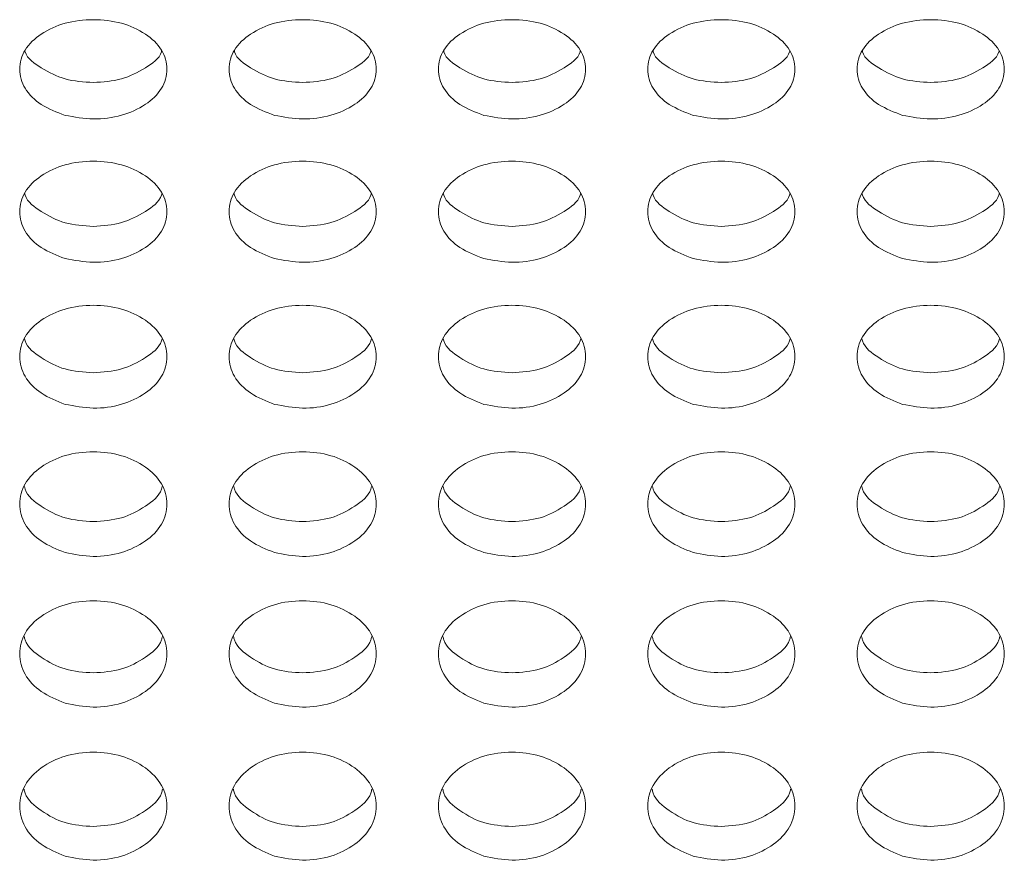
# Model space of a CAD drawing. Units: millimetres. Extents: x 11 to 1180, y 5 to 832.
# Drawn here: x 286 to 292, y 686 to 691 of the extents above; entities that cross this region are included whole.
import ezdxf

# ---------------------------------------------------------------- set-up
doc = ezdxf.new("R2010")
doc.units = ezdxf.units.MM

msp = doc.modelspace()

# ---------------------------------------------------------------- linework, layer by layer
at = {"color": 7, "linetype": 'Continuous', "lineweight": 15}
for points, knots in [([(286.3293, 690.908), (286.3866, 690.8976), (286.5014, 690.8768), (286.6727, 690.8993), (286.8182, 690.9645), (286.9259, 691.0615), (286.9639, 691.19), (286.9261, 691.3186), (286.8181, 691.4147), (286.6724, 691.4802), (286.5019, 691.499), (286.3313, 691.4802), (286.1856, 691.4147), (286.0777, 691.3186), (286.0399, 691.1899), (286.078, 691.0617), (286.1853, 690.9627), (286.2791, 690.9271), (286.3293, 690.908)], [0, 0, 0, 0, 0.073178, 0.146526, 0.213869, 0.272363, 0.323406, 0.374114, 0.432647, 0.49981, 0.573217, 0.646448, 0.713771, 0.772146, 0.822989, 0.873888, 0.932561, 1, 1, 1, 1]), ([(287.6093, 690.908), (287.6666, 690.8976), (287.7814, 690.8768), (287.9527, 690.8993), (288.0982, 690.9645), (288.2059, 691.0615), (288.2439, 691.1899), (288.2061, 691.3186), (288.0981, 691.4147), (287.9524, 691.4802), (287.7819, 691.499), (287.6113, 691.4802), (287.4656, 691.4147), (287.3577, 691.3186), (287.3198, 691.1899), (287.358, 691.0617), (287.4652, 690.9627), (287.5591, 690.9271), (287.6093, 690.908)], [0, 0, 0, 0, 0.0731782, 0.1465261, 0.2138686, 0.2723622, 0.3234064, 0.374114, 0.432649, 0.4998122, 0.5732191, 0.64645, 0.7137724, 0.7721478, 0.8229903, 0.8738899, 0.9325607, 1, 1, 1, 1]), ([(288.8893, 690.908), (288.9466, 690.8976), (289.0614, 690.8768), (289.2327, 690.8993), (289.3782, 690.9645), (289.4859, 691.0615), (289.5239, 691.19), (289.4861, 691.3186), (289.3781, 691.4147), (289.2324, 691.4802), (289.0619, 691.499), (288.8913, 691.4802), (288.7456, 691.4147), (288.6377, 691.3185), (288.5998, 691.1899), (288.638, 691.0617), (288.7453, 690.9627), (288.8391, 690.9271), (288.8893, 690.908)], [0, 0, 0, 0, 0.073178, 0.146526, 0.213869, 0.272362, 0.323406, 0.374113, 0.432646, 0.499809, 0.573216, 0.646447, 0.713772, 0.772145, 0.822989, 0.873888, 0.932561, 1, 1, 1, 1]), ([(290.1693, 690.908), (290.2266, 690.8976), (290.3414, 690.8768), (290.5127, 690.8993), (290.6582, 690.9645), (290.7659, 691.0615), (290.8039, 691.1899), (290.7661, 691.3186), (290.6581, 691.4147), (290.5124, 691.4802), (290.3419, 691.499), (290.1713, 691.4802), (290.0256, 691.4147), (289.9177, 691.3186), (289.8799, 691.1899), (289.918, 691.0617), (290.0253, 690.9627), (290.1191, 690.9271), (290.1693, 690.908)], [0, 0, 0, 0, 0.073178, 0.146526, 0.213868, 0.272362, 0.323406, 0.374114, 0.432648, 0.499812, 0.573218, 0.646449, 0.713772, 0.772147, 0.822989, 0.873888, 0.932561, 1, 1, 1, 1]), ([(291.4493, 690.908), (291.5066, 690.8976), (291.6214, 690.8768), (291.7927, 690.8993), (291.9382, 690.9645), (292.0459, 691.0615), (292.0839, 691.1899), (292.0461, 691.3186), (291.9381, 691.4147), (291.7924, 691.4802), (291.6219, 691.499), (291.4513, 691.4802), (291.3056, 691.4147), (291.1977, 691.3186), (291.1598, 691.1899), (291.198, 691.0617), (291.3052, 690.9627), (291.3991, 690.9271), (291.4493, 690.908)], [0, 0, 0, 0, 0.073181, 0.146526, 0.213869, 0.272362, 0.323406, 0.374114, 0.432649, 0.499812, 0.573219, 0.64645, 0.713772, 0.772148, 0.82299, 0.87389, 0.932561, 1, 1, 1, 1]), ([(286.0835, 691.3019), (286.084, 691.3003), (286.0967, 691.2537), (286.1914, 691.1904), (286.3296, 691.1188), (286.443, 691.1122), (286.5019, 691.1087)], [0, 0, 0, 0, 0.010287, 0.301986, 0.636863, 1, 1, 1, 1]), ([(286.5019, 691.1087), (286.561, 691.1123), (286.6743, 691.1193), (286.8127, 691.1904), (286.9071, 691.2538), (286.9198, 691.3004), (286.9203, 691.3021)], [0, 0, 0, 0, 0.363929, 0.698256, 0.989042, 1, 1, 1, 1]), ([(287.3635, 691.3019), (287.364, 691.3003), (287.3767, 691.2537), (287.4713, 691.1904), (287.6097, 691.1188), (287.723, 691.1122), (287.7819, 691.1087)], [0, 0, 0, 0, 0.01029, 0.301982, 0.636861, 1, 1, 1, 1]), ([(287.7819, 691.1087), (287.841, 691.1123), (287.9543, 691.1193), (288.0927, 691.1904), (288.1871, 691.2538), (288.1998, 691.3004), (288.2003, 691.3021)], [0, 0, 0, 0, 0.363929, 0.698256, 0.989042, 1, 1, 1, 1]), ([(288.6435, 691.3019), (288.644, 691.3003), (288.6567, 691.2537), (288.7514, 691.1904), (288.8897, 691.1188), (289.003, 691.1122), (289.0619, 691.1087)], [0, 0, 0, 0, 0.010287, 0.301986, 0.636863, 1, 1, 1, 1]), ([(289.0619, 691.1087), (289.121, 691.1123), (289.2343, 691.1193), (289.3727, 691.1904), (289.4671, 691.2538), (289.4798, 691.3004), (289.4803, 691.3021)], [0, 0, 0, 0, 0.3639293, 0.6982562, 0.9890418, 1, 1, 1, 1]), ([(289.9235, 691.3019), (289.924, 691.3003), (289.9367, 691.2537), (290.0314, 691.1904), (290.1696, 691.1188), (290.283, 691.1122), (290.3419, 691.1087)], [0, 0, 0, 0, 0.010287, 0.301986, 0.636863, 1, 1, 1, 1]), ([(290.3419, 691.1087), (290.401, 691.1123), (290.5143, 691.1193), (290.6527, 691.1904), (290.7471, 691.2538), (290.7598, 691.3004), (290.7603, 691.3021)], [0, 0, 0, 0, 0.363929, 0.698256, 0.989042, 1, 1, 1, 1]), ([(291.2035, 691.3019), (291.204, 691.3003), (291.2167, 691.2537), (291.3114, 691.1904), (291.4496, 691.1188), (291.563, 691.1122), (291.6219, 691.1087)], [0, 0, 0, 0, 0.010287, 0.301976, 0.636852, 1, 1, 1, 1]), ([(291.6219, 691.1087), (291.681, 691.1123), (291.7943, 691.1193), (291.9327, 691.1904), (292.0271, 691.2538), (292.0398, 691.3004), (292.0403, 691.3021)], [0, 0, 0, 0, 0.363921, 0.698253, 0.989042, 1, 1, 1, 1]), ([(286.3293, 690.0324), (286.3866, 690.0218), (286.5013, 690.0006), (286.673, 690.0236), (286.8186, 690.09), (286.9262, 690.189), (286.9638, 690.3193), (286.9264, 690.4498), (286.8185, 690.5479), (286.6726, 690.6148), (286.5019, 690.634), (286.331, 690.6147), (286.1852, 690.5479), (286.0774, 690.4497), (286.0399, 690.3193), (286.0777, 690.1893), (286.1848, 690.0883), (286.2791, 690.0518), (286.3293, 690.0324)], [0, 0, 0, 0, 0.072734, 0.145638, 0.21276, 0.271398, 0.322962, 0.374182, 0.432864, 0.499812, 0.572773, 0.64556, 0.712666, 0.771192, 0.822551, 0.873961, 0.932777, 1, 1, 1, 1]), ([(287.6093, 690.0324), (287.6666, 690.0218), (287.7813, 690.0006), (287.953, 690.0236), (288.0986, 690.09), (288.2062, 690.189), (288.2438, 690.3193), (288.2064, 690.4498), (288.0985, 690.5479), (287.9526, 690.6148), (287.7819, 690.634), (287.611, 690.6147), (287.4652, 690.5479), (287.3574, 690.4497), (287.3199, 690.3193), (287.3577, 690.1893), (287.4648, 690.0883), (287.5591, 690.0518), (287.6093, 690.0324)], [0, 0, 0, 0, 0.072734, 0.145638, 0.21276, 0.271397, 0.322962, 0.374182, 0.432866, 0.499813, 0.572775, 0.645562, 0.712667, 0.771193, 0.822552, 0.873963, 0.932777, 1, 1, 1, 1]), ([(288.8893, 690.0324), (288.9466, 690.0218), (289.0614, 690.0006), (289.233, 690.0236), (289.3786, 690.09), (289.4862, 690.189), (289.5238, 690.3193), (289.4864, 690.4498), (289.3785, 690.5479), (289.2326, 690.6148), (289.0619, 690.634), (288.891, 690.6147), (288.7452, 690.548), (288.6374, 690.4497), (288.5999, 690.3193), (288.6377, 690.1893), (288.7448, 690.0883), (288.8391, 690.0518), (288.8893, 690.0324)], [0, 0, 0, 0, 0.072734, 0.145637, 0.21276, 0.271397, 0.322961, 0.374181, 0.432864, 0.499811, 0.572772, 0.645559, 0.712667, 0.771191, 0.82255, 0.873961, 0.932777, 1, 1, 1, 1]), ([(290.1693, 690.0324), (290.2266, 690.0218), (290.3413, 690.0006), (290.513, 690.0236), (290.6586, 690.09), (290.7662, 690.189), (290.8038, 690.3193), (290.7664, 690.4498), (290.6585, 690.5479), (290.5126, 690.6148), (290.3419, 690.634), (290.171, 690.6147), (290.0252, 690.5479), (289.9174, 690.4497), (289.8799, 690.3193), (289.9177, 690.1893), (290.0248, 690.0883), (290.1191, 690.0518), (290.1693, 690.0324)], [0, 0, 0, 0, 0.072734, 0.145637, 0.21276, 0.271397, 0.322961, 0.374182, 0.432866, 0.499813, 0.572774, 0.645561, 0.712666, 0.771192, 0.822551, 0.873962, 0.932777, 1, 1, 1, 1]), ([(291.4493, 690.0324), (291.5066, 690.0218), (291.6213, 690.0006), (291.793, 690.0236), (291.9386, 690.09), (292.0462, 690.189), (292.0838, 690.3193), (292.0464, 690.4498), (291.9385, 690.5479), (291.7926, 690.6148), (291.6219, 690.634), (291.451, 690.6147), (291.3052, 690.5479), (291.1974, 690.4497), (291.1599, 690.3193), (291.1977, 690.1893), (291.3048, 690.0883), (291.3991, 690.0518), (291.4493, 690.0324)], [0, 0, 0, 0, 0.072736, 0.145638, 0.21276, 0.271397, 0.322962, 0.374182, 0.432866, 0.499813, 0.572775, 0.645562, 0.712667, 0.771193, 0.822552, 0.873963, 0.932777, 1, 1, 1, 1]), ([(286.0825, 690.4296), (286.0832, 690.4267), (286.0959, 690.3782), (286.1907, 690.3124), (286.3295, 690.2396), (286.443, 690.2328), (286.5019, 690.2292)], [0, 0, 0, 0, 0.01829, 0.3091, 0.641063, 1, 1, 1, 1]), ([(286.5019, 690.2292), (286.5609, 690.233), (286.6744, 690.2401), (286.8133, 690.3124), (286.9079, 690.3783), (286.9205, 690.4268), (286.9213, 690.4298)], [0, 0, 0, 0, 0.359726, 0.691133, 0.981024, 1, 1, 1, 1]), ([(287.3625, 690.4296), (287.3633, 690.4267), (287.3759, 690.3782), (287.4707, 690.3124), (287.6095, 690.2396), (287.723, 690.2328), (287.7819, 690.2292)], [0, 0, 0, 0, 0.0182904, 0.3090945, 0.6410596, 1, 1, 1, 1]), ([(287.7819, 690.2292), (287.8409, 690.233), (287.9544, 690.2401), (288.0933, 690.3124), (288.1879, 690.3783), (288.2005, 690.4268), (288.2013, 690.4298)], [0, 0, 0, 0, 0.359726, 0.691133, 0.981024, 1, 1, 1, 1]), ([(288.6425, 690.4296), (288.6432, 690.4267), (288.6559, 690.3782), (288.7507, 690.3124), (288.8895, 690.2396), (289.003, 690.2328), (289.0619, 690.2292)], [0, 0, 0, 0, 0.01829, 0.3091, 0.641063, 1, 1, 1, 1]), ([(289.0619, 690.2292), (289.1209, 690.233), (289.2344, 690.2401), (289.3733, 690.3124), (289.4679, 690.3783), (289.4805, 690.4268), (289.4813, 690.4298)], [0, 0, 0, 0, 0.359728, 0.691135, 0.981027, 1, 1, 1, 1]), ([(289.9225, 690.4296), (289.9233, 690.4267), (289.9359, 690.3782), (290.0307, 690.3124), (290.1695, 690.2396), (290.283, 690.2328), (290.3419, 690.2292)], [0, 0, 0, 0, 0.018287, 0.309098, 0.641062, 1, 1, 1, 1]), ([(290.3419, 690.2292), (290.4009, 690.233), (290.5144, 690.2401), (290.6533, 690.3124), (290.7479, 690.3783), (290.7605, 690.4268), (290.7613, 690.4298)], [0, 0, 0, 0, 0.359726, 0.691133, 0.981024, 1, 1, 1, 1]), ([(291.2025, 690.4296), (291.2033, 690.4267), (291.2159, 690.3782), (291.3107, 690.3124), (291.4495, 690.2396), (291.563, 690.2328), (291.6219, 690.2292)], [0, 0, 0, 0, 0.0182902, 0.3090907, 0.6410518, 1, 1, 1, 1]), ([(291.6219, 690.2292), (291.6809, 690.233), (291.7944, 690.2401), (291.9333, 690.3124), (292.0279, 690.3783), (292.0405, 690.4268), (292.0413, 690.4298)], [0, 0, 0, 0, 0.359719, 0.691129, 0.981023, 1, 1, 1, 1]), ([(286.3293, 689.1415), (286.3866, 689.1308), (286.5013, 689.1092), (286.6732, 689.1326), (286.819, 689.2004), (286.9265, 689.3014), (286.9637, 689.4334), (286.9266, 689.5656), (286.8189, 689.6658), (286.6729, 689.7339), (286.5019, 689.7535), (286.3308, 689.7339), (286.1849, 689.6658), (286.0771, 689.5656), (286.04, 689.4333), (286.0775, 689.3017), (286.1844, 689.1985), (286.279, 689.1613), (286.3293, 689.1415)], [0, 0, 0, 0, 0.072301, 0.144773, 0.211681, 0.270466, 0.322524, 0.374246, 0.433077, 0.499813, 0.572341, 0.644695, 0.711589, 0.770262, 0.822121, 0.874027, 0.932989, 1, 1, 1, 1]), ([(287.6093, 689.1415), (287.6666, 689.1308), (287.7813, 689.1092), (287.9532, 689.1326), (288.099, 689.2004), (288.2065, 689.3014), (288.2437, 689.4334), (288.2066, 689.5656), (288.0989, 689.6658), (287.9529, 689.7339), (287.7819, 689.7535), (287.6108, 689.7339), (287.4649, 689.6658), (287.3571, 689.5656), (287.32, 689.4333), (287.3575, 689.3017), (287.4644, 689.1985), (287.559, 689.1613), (287.6093, 689.1415)], [0, 0, 0, 0, 0.072301, 0.144772, 0.211681, 0.270466, 0.322524, 0.374246, 0.433079, 0.499814, 0.572342, 0.644696, 0.711591, 0.770263, 0.822123, 0.874029, 0.932989, 1, 1, 1, 1]), ([(288.8893, 689.1415), (288.9466, 689.1308), (289.0613, 689.1092), (289.2332, 689.1326), (289.379, 689.2004), (289.4865, 689.3014), (289.5237, 689.4334), (289.4866, 689.5656), (289.3789, 689.6658), (289.2329, 689.7339), (289.0619, 689.7535), (288.8908, 689.7339), (288.7449, 689.6658), (288.6371, 689.5656), (288.6, 689.4333), (288.6375, 689.3017), (288.7444, 689.1985), (288.839, 689.1613), (288.8893, 689.1415)], [0, 0, 0, 0, 0.072301, 0.144772, 0.211681, 0.270466, 0.322524, 0.374245, 0.433077, 0.499812, 0.572339, 0.644693, 0.71159, 0.770261, 0.822121, 0.874027, 0.932989, 1, 1, 1, 1]), ([(290.1693, 689.1415), (290.2266, 689.1308), (290.3413, 689.1092), (290.5132, 689.1326), (290.659, 689.2004), (290.7665, 689.3014), (290.8037, 689.4334), (290.7666, 689.5656), (290.6589, 689.6658), (290.5129, 689.7339), (290.3419, 689.7535), (290.1708, 689.7339), (290.0249, 689.6658), (289.9171, 689.5656), (289.88, 689.4333), (289.9175, 689.3017), (290.0244, 689.1985), (290.119, 689.1613), (290.1693, 689.1415)], [0, 0, 0, 0, 0.072301, 0.144772, 0.211681, 0.270465, 0.322524, 0.374246, 0.433079, 0.499814, 0.572342, 0.644695, 0.71159, 0.770262, 0.822122, 0.874027, 0.932989, 1, 1, 1, 1]), ([(291.4493, 689.1415), (291.5066, 689.1308), (291.6213, 689.1092), (291.7932, 689.1326), (291.939, 689.2004), (292.0465, 689.3014), (292.0837, 689.4334), (292.0466, 689.5656), (291.9389, 689.6658), (291.7929, 689.7339), (291.6219, 689.7535), (291.4508, 689.7339), (291.3049, 689.6658), (291.1971, 689.5656), (291.16, 689.4333), (291.1975, 689.3017), (291.3044, 689.1985), (291.399, 689.1613), (291.4493, 689.1415)], [0, 0, 0, 0, 0.0723039, 0.1447724, 0.211681, 0.2704657, 0.3225245, 0.3742461, 0.4330792, 0.4998145, 0.5723422, 0.6446961, 0.7115907, 0.7702629, 0.8221226, 0.8740289, 0.9329887, 1, 1, 1, 1]), ([(286.0815, 689.5419), (286.0825, 689.5378), (286.0952, 689.4874), (286.19, 689.4191), (286.3294, 689.3452), (286.443, 689.3381), (286.5019, 689.3345)], [0, 0, 0, 0, 0.026063, 0.316012, 0.645134, 1, 1, 1, 1]), ([(286.5019, 689.3345), (286.5609, 689.3383), (286.6745, 689.3457), (286.814, 689.4191), (286.9086, 689.4875), (286.9212, 689.5378), (286.9223, 689.5421)], [0, 0, 0, 0, 0.35564, 0.684203, 0.973237, 1, 1, 1, 1]), ([(287.3615, 689.5419), (287.3625, 689.5378), (287.3752, 689.4874), (287.47, 689.419), (287.6094, 689.3452), (287.723, 689.3381), (287.7819, 689.3345)], [0, 0, 0, 0, 0.026066, 0.316008, 0.645132, 1, 1, 1, 1]), ([(287.7819, 689.3345), (287.8409, 689.3383), (287.9545, 689.3457), (288.094, 689.4191), (288.1886, 689.4875), (288.2012, 689.5378), (288.2023, 689.5421)], [0, 0, 0, 0, 0.355639, 0.684201, 0.973234, 1, 1, 1, 1]), ([(288.6415, 689.5419), (288.6425, 689.5378), (288.6552, 689.4874), (288.75, 689.4191), (288.8894, 689.3452), (289.003, 689.3381), (289.0619, 689.3345)], [0, 0, 0, 0, 0.026066, 0.316014, 0.645135, 1, 1, 1, 1]), ([(289.0619, 689.3345), (289.1209, 689.3383), (289.2345, 689.3457), (289.374, 689.4191), (289.4686, 689.4875), (289.4812, 689.5378), (289.4823, 689.5421)], [0, 0, 0, 0, 0.35564, 0.684203, 0.973237, 1, 1, 1, 1]), ([(289.9215, 689.5419), (289.9225, 689.5378), (289.9352, 689.4874), (290.03, 689.4191), (290.1694, 689.3452), (290.283, 689.3381), (290.3419, 689.3345)], [0, 0, 0, 0, 0.026063, 0.316012, 0.645134, 1, 1, 1, 1]), ([(290.3419, 689.3345), (290.4009, 689.3383), (290.5145, 689.3457), (290.654, 689.4191), (290.7486, 689.4875), (290.7612, 689.5378), (290.7623, 689.5421)], [0, 0, 0, 0, 0.355639, 0.684201, 0.973234, 1, 1, 1, 1]), ([(291.2015, 689.5419), (291.2025, 689.5378), (291.2152, 689.4874), (291.31, 689.419), (291.4494, 689.3452), (291.563, 689.3381), (291.6219, 689.3345)], [0, 0, 0, 0, 0.026066, 0.316005, 0.645124, 1, 1, 1, 1]), ([(291.6219, 689.3345), (291.6809, 689.3383), (291.7945, 689.3457), (291.934, 689.4191), (292.0286, 689.4875), (292.0412, 689.5378), (292.0423, 689.5421)], [0, 0, 0, 0, 0.355631, 0.684197, 0.973234, 1, 1, 1, 1]), ([(286.3293, 688.2357), (286.3866, 688.2247), (286.5013, 688.2028), (286.6734, 688.2267), (286.8193, 688.2957), (286.9267, 688.3986), (286.9637, 688.5324), (286.9269, 688.6664), (286.8193, 688.7685), (286.6731, 688.8379), (286.5019, 688.8579), (286.3306, 688.8379), (286.1845, 688.7685), (286.0769, 688.6663), (286.0401, 688.5323), (286.0772, 688.3989), (286.184, 688.2938), (286.279, 688.2558), (286.3293, 688.2357)], [0, 0, 0, 0, 0.071878, 0.143925, 0.210627, 0.269551, 0.322097, 0.374304, 0.43328, 0.499813, 0.571916, 0.643847, 0.710538, 0.769356, 0.8217, 0.87409, 0.933193, 1, 1, 1, 1]), ([(287.6093, 688.2357), (287.6666, 688.2247), (287.7813, 688.2028), (287.9534, 688.2267), (288.0993, 688.2957), (288.2067, 688.3986), (288.2437, 688.5324), (288.2069, 688.6664), (288.0993, 688.7685), (287.9531, 688.8379), (287.7819, 688.8579), (287.6106, 688.8379), (287.4645, 688.7685), (287.3569, 688.6663), (287.3201, 688.5323), (287.3572, 688.3989), (287.464, 688.2938), (287.559, 688.2558), (287.6093, 688.2357)], [0, 0, 0, 0, 0.0718777, 0.143925, 0.2106272, 0.2695509, 0.3220975, 0.3743042, 0.4332818, 0.4998148, 0.571918, 0.6438485, 0.7105399, 0.7693576, 0.8217016, 0.8740919, 0.9331931, 1, 1, 1, 1]), ([(288.8893, 688.2357), (288.9466, 688.2247), (289.0613, 688.2028), (289.2334, 688.2267), (289.3793, 688.2957), (289.4867, 688.3986), (289.5237, 688.5324), (289.4869, 688.6664), (289.3793, 688.7685), (289.2331, 688.8379), (289.0619, 688.8579), (288.8906, 688.8379), (288.7445, 688.7685), (288.6369, 688.6663), (288.6001, 688.5323), (288.6372, 688.3989), (288.744, 688.2938), (288.839, 688.2558), (288.8893, 688.2357)], [0, 0, 0, 0, 0.071878, 0.143925, 0.210627, 0.269551, 0.322097, 0.374303, 0.433279, 0.499812, 0.571915, 0.643846, 0.710539, 0.769355, 0.8217, 0.87409, 0.933193, 1, 1, 1, 1]), ([(290.1693, 688.2357), (290.2266, 688.2247), (290.3413, 688.2028), (290.5134, 688.2267), (290.6593, 688.2957), (290.7667, 688.3986), (290.8037, 688.5324), (290.7669, 688.6664), (290.6593, 688.7685), (290.5131, 688.8379), (290.3419, 688.8579), (290.1706, 688.8379), (290.0245, 688.7685), (289.9169, 688.6663), (289.8801, 688.5323), (289.9172, 688.3989), (290.024, 688.2938), (290.119, 688.2558), (290.1693, 688.2357)], [0, 0, 0, 0, 0.0718777, 0.1439249, 0.210627, 0.2695506, 0.3220971, 0.3743038, 0.4332813, 0.4998143, 0.5719174, 0.6438478, 0.7105392, 0.7693568, 0.8217007, 0.8740903, 0.9331932, 1, 1, 1, 1]), ([(291.4493, 688.2357), (291.5066, 688.2247), (291.6213, 688.2028), (291.7934, 688.2267), (291.9393, 688.2957), (292.0467, 688.3986), (292.0837, 688.5324), (292.0469, 688.6664), (291.9393, 688.7685), (291.7931, 688.8379), (291.6219, 688.8579), (291.4506, 688.8379), (291.3045, 688.7685), (291.1969, 688.6663), (291.1601, 688.5323), (291.1972, 688.3989), (291.304, 688.2938), (291.399, 688.2558), (291.4493, 688.2357)], [0, 0, 0, 0, 0.07188, 0.143925, 0.210627, 0.269551, 0.322097, 0.374304, 0.433282, 0.499815, 0.571918, 0.643849, 0.71054, 0.769358, 0.821702, 0.874092, 0.933193, 1, 1, 1, 1]), ([(286.0805, 688.6392), (286.0819, 688.6337), (286.0945, 688.5816), (286.1894, 688.5107), (286.3292, 688.4357), (286.443, 688.4284), (286.5019, 688.4247)], [0, 0, 0, 0, 0.033645, 0.322746, 0.649104, 1, 1, 1, 1]), ([(286.5019, 688.4247), (286.5609, 688.4286), (286.6747, 688.4362), (286.8146, 688.5107), (286.9093, 688.5816), (286.9219, 688.6338), (286.9233, 688.6393)], [0, 0, 0, 0, 0.351669, 0.677476, 0.965641, 1, 1, 1, 1]), ([(287.3605, 688.6392), (287.3619, 688.6337), (287.3745, 688.5816), (287.4694, 688.5107), (287.6092, 688.4357), (287.723, 688.4284), (287.7819, 688.4247)], [0, 0, 0, 0, 0.033645, 0.322741, 0.649101, 1, 1, 1, 1]), ([(287.7819, 688.4247), (287.8409, 688.4286), (287.9547, 688.4362), (288.0946, 688.5107), (288.1893, 688.5816), (288.2019, 688.6338), (288.2032, 688.6393)], [0, 0, 0, 0, 0.351669, 0.677476, 0.965641, 1, 1, 1, 1]), ([(288.6405, 688.6392), (288.6419, 688.6337), (288.6545, 688.5816), (288.7494, 688.5107), (288.8892, 688.4357), (289.003, 688.4284), (289.0619, 688.4247)], [0, 0, 0, 0, 0.033645, 0.322746, 0.649104, 1, 1, 1, 1]), ([(289.0619, 688.4247), (289.1209, 688.4286), (289.2347, 688.4362), (289.3746, 688.5107), (289.4694, 688.5816), (289.4819, 688.6338), (289.4832, 688.6393)], [0, 0, 0, 0, 0.35167, 0.677478, 0.965644, 1, 1, 1, 1]), ([(289.9205, 688.6392), (289.9219, 688.6337), (289.9345, 688.5816), (290.0294, 688.5107), (290.1692, 688.4357), (290.283, 688.4284), (290.3419, 688.4247)], [0, 0, 0, 0, 0.033642, 0.322744, 0.649103, 1, 1, 1, 1]), ([(290.3419, 688.4247), (290.4009, 688.4286), (290.5147, 688.4362), (290.6546, 688.5107), (290.7493, 688.5816), (290.7619, 688.6338), (290.7632, 688.6393)], [0, 0, 0, 0, 0.351669, 0.677476, 0.965641, 1, 1, 1, 1]), ([(291.2005, 688.6392), (291.2019, 688.6337), (291.2145, 688.5816), (291.3094, 688.5107), (291.4492, 688.4357), (291.563, 688.4284), (291.6219, 688.4247)], [0, 0, 0, 0, 0.033645, 0.322737, 0.649094, 1, 1, 1, 1]), ([(291.6219, 688.4247), (291.6809, 688.4286), (291.7947, 688.4362), (291.9346, 688.5107), (292.0293, 688.5816), (292.0419, 688.6338), (292.0432, 688.6393)], [0, 0, 0, 0, 0.351662, 0.677472, 0.96564, 1, 1, 1, 1]), ([(286.3293, 687.3151), (286.3866, 687.304), (286.5013, 687.2817), (286.6736, 687.306), (286.8197, 687.3763), (286.927, 687.4811), (286.9636, 687.6166), (286.9271, 687.7523), (286.8197, 687.8563), (286.6733, 687.927), (286.5019, 687.9474), (286.3304, 687.927), (286.1841, 687.8563), (286.0766, 687.7522), (286.0402, 687.6165), (286.077, 687.4814), (286.1837, 687.3743), (286.2789, 687.3356), (286.3293, 687.3151)], [0, 0, 0, 0, 0.071465, 0.143099, 0.209603, 0.268665, 0.321683, 0.374359, 0.433479, 0.499813, 0.571503, 0.643021, 0.709513, 0.768475, 0.821293, 0.874151, 0.933394, 1, 1, 1, 1]), ([(287.6093, 687.3151), (287.6666, 687.304), (287.7813, 687.2817), (287.9536, 687.306), (288.0997, 687.3763), (288.207, 687.4811), (288.2436, 687.6166), (288.2071, 687.7523), (288.0997, 687.8563), (287.9533, 687.927), (287.7819, 687.9474), (287.6104, 687.927), (287.4641, 687.8563), (287.3566, 687.7522), (287.3202, 687.6165), (287.357, 687.4814), (287.4637, 687.3743), (287.5589, 687.3356), (287.6093, 687.3151)], [0, 0, 0, 0, 0.071465, 0.143099, 0.209602, 0.268664, 0.321683, 0.374359, 0.43348, 0.499815, 0.571504, 0.643022, 0.709514, 0.768476, 0.821294, 0.874152, 0.933394, 1, 1, 1, 1]), ([(288.8893, 687.3151), (288.9466, 687.304), (289.0613, 687.2817), (289.2336, 687.306), (289.3797, 687.3763), (289.487, 687.4811), (289.5236, 687.6166), (289.4871, 687.7523), (289.3797, 687.8563), (289.2333, 687.927), (289.0619, 687.9474), (288.8904, 687.927), (288.7441, 687.8563), (288.6366, 687.7522), (288.6002, 687.6165), (288.637, 687.4814), (288.7437, 687.3743), (288.8389, 687.3356), (288.8893, 687.3151)], [0, 0, 0, 0, 0.071465, 0.143099, 0.209602, 0.268664, 0.321682, 0.374358, 0.433478, 0.499812, 0.571502, 0.64302, 0.709514, 0.768474, 0.821292, 0.874151, 0.933394, 1, 1, 1, 1]), ([(290.1693, 687.3151), (290.2266, 687.304), (290.3413, 687.2817), (290.5136, 687.306), (290.6597, 687.3763), (290.767, 687.4811), (290.8036, 687.6166), (290.7671, 687.7523), (290.6597, 687.8563), (290.5133, 687.927), (290.3419, 687.9474), (290.1704, 687.927), (290.0241, 687.8563), (289.9166, 687.7522), (289.8802, 687.6165), (289.917, 687.4814), (290.0237, 687.3743), (290.1189, 687.3356), (290.1693, 687.3151)], [0, 0, 0, 0, 0.071465, 0.143099, 0.209602, 0.268664, 0.321683, 0.374359, 0.43348, 0.499814, 0.571504, 0.643022, 0.709513, 0.768476, 0.821293, 0.874151, 0.933394, 1, 1, 1, 1]), ([(291.4493, 687.3151), (291.5066, 687.304), (291.6213, 687.2817), (291.7936, 687.306), (291.9397, 687.3763), (292.047, 687.4811), (292.0836, 687.6166), (292.0471, 687.7523), (291.9397, 687.8563), (291.7933, 687.927), (291.6219, 687.9474), (291.4504, 687.927), (291.3041, 687.8563), (291.1966, 687.7522), (291.1602, 687.6165), (291.197, 687.4814), (291.3037, 687.3743), (291.3989, 687.3356), (291.4493, 687.3151)], [0, 0, 0, 0, 0.071468, 0.143099, 0.209602, 0.268664, 0.321683, 0.374359, 0.43348, 0.499815, 0.571504, 0.643022, 0.709514, 0.768476, 0.821294, 0.874152, 0.933394, 1, 1, 1, 1]), ([(286.0796, 687.7215), (286.0812, 687.7148), (286.0938, 687.6608), (286.1888, 687.5875), (286.3291, 687.5114), (286.443, 687.5039), (286.5019, 687.5001)], [0, 0, 0, 0, 0.04104, 0.329295, 0.652963, 1, 1, 1, 1]), ([(286.5019, 687.5001), (286.5609, 687.5041), (286.6748, 687.5119), (286.8152, 687.5876), (286.91, 687.6609), (286.9226, 687.7149), (286.9242, 687.7217)], [0, 0, 0, 0, 0.347804, 0.670925, 0.958255, 1, 1, 1, 1]), ([(287.3596, 687.7215), (287.3612, 687.7148), (287.3738, 687.6608), (287.4688, 687.5875), (287.6091, 687.5114), (287.723, 687.5039), (287.7819, 687.5001)], [0, 0, 0, 0, 0.04104, 0.32929, 0.65296, 1, 1, 1, 1]), ([(287.7819, 687.5001), (287.8409, 687.5041), (287.9548, 687.5119), (288.0952, 687.5876), (288.19, 687.6609), (288.2026, 687.7149), (288.2042, 687.7217)], [0, 0, 0, 0, 0.347804, 0.670925, 0.958255, 1, 1, 1, 1]), ([(288.6396, 687.7215), (288.6412, 687.7148), (288.6538, 687.6608), (288.7488, 687.5875), (288.8891, 687.5114), (289.003, 687.5039), (289.0619, 687.5001)], [0, 0, 0, 0, 0.04104, 0.329295, 0.652963, 1, 1, 1, 1]), ([(289.0619, 687.5001), (289.1209, 687.5041), (289.2348, 687.5119), (289.3752, 687.5876), (289.4701, 687.6609), (289.4826, 687.7149), (289.4842, 687.7217)], [0, 0, 0, 0, 0.347805, 0.670927, 0.958258, 1, 1, 1, 1]), ([(289.9196, 687.7215), (289.9212, 687.7148), (289.9338, 687.6608), (290.0288, 687.5875), (290.1691, 687.5114), (290.283, 687.5039), (290.3419, 687.5001)], [0, 0, 0, 0, 0.04104, 0.329295, 0.652963, 1, 1, 1, 1]), ([(290.3419, 687.5001), (290.4009, 687.5041), (290.5148, 687.5119), (290.6552, 687.5876), (290.75, 687.6609), (290.7626, 687.7149), (290.7642, 687.7217)], [0, 0, 0, 0, 0.347804, 0.670925, 0.958255, 1, 1, 1, 1]), ([(291.1996, 687.7215), (291.2012, 687.7148), (291.2138, 687.6608), (291.3088, 687.5875), (291.4491, 687.5114), (291.563, 687.5039), (291.6219, 687.5001)], [0, 0, 0, 0, 0.041039, 0.329286, 0.652953, 1, 1, 1, 1]), ([(291.6219, 687.5001), (291.6809, 687.5041), (291.7948, 687.5119), (291.9352, 687.5876), (292.03, 687.6609), (292.0426, 687.7149), (292.0442, 687.7217)], [0, 0, 0, 0, 0.347796, 0.670921, 0.958255, 1, 1, 1, 1]), ([(286.3293, 686.38), (286.3866, 686.3687), (286.5013, 686.346), (286.6739, 686.3708), (286.8201, 686.4423), (286.9272, 686.549), (286.9635, 686.6862), (286.9274, 686.8236), (286.82, 686.9294), (286.6735, 687.0015), (286.5019, 687.0223), (286.3301, 687.0014), (286.1838, 686.9294), (286.0764, 686.8235), (286.0402, 686.6861), (286.0767, 686.5494), (286.1833, 686.4404), (286.2789, 686.4009), (286.3293, 686.38)], [0, 0, 0, 0, 0.071063, 0.142294, 0.208606, 0.267806, 0.321277, 0.374408, 0.433667, 0.499813, 0.571099, 0.642214, 0.708516, 0.767616, 0.820892, 0.874204, 0.933587, 1, 1, 1, 1]), ([(287.6093, 686.38), (287.6666, 686.3687), (287.7813, 686.346), (287.9539, 686.3708), (288.1, 686.4423), (288.2072, 686.549), (288.2435, 686.6862), (288.2074, 686.8236), (288.1, 686.9294), (287.9535, 687.0015), (287.7819, 687.0223), (287.6101, 687.0014), (287.4637, 686.9294), (287.3564, 686.8235), (287.3202, 686.6861), (287.3568, 686.5494), (287.4633, 686.4404), (287.5589, 686.4009), (287.6093, 686.38)], [0, 0, 0, 0, 0.0710627, 0.1422936, 0.2086062, 0.2678057, 0.321277, 0.374408, 0.4336688, 0.4998143, 0.5711003, 0.6422157, 0.7085177, 0.7676172, 0.8208932, 0.8742054, 0.9335874, 1, 1, 1, 1]), ([(288.8893, 686.38), (288.9466, 686.3687), (289.0613, 686.346), (289.2339, 686.3708), (289.3801, 686.4423), (289.4872, 686.549), (289.5235, 686.6862), (289.4874, 686.8236), (289.38, 686.9294), (289.2335, 687.0015), (289.0619, 687.0223), (288.8901, 687.0014), (288.7437, 686.9294), (288.6364, 686.8235), (288.6002, 686.6861), (288.6368, 686.5494), (288.7433, 686.4404), (288.8389, 686.4009), (288.8893, 686.38)], [0, 0, 0, 0, 0.071063, 0.142293, 0.208606, 0.267806, 0.321276, 0.374407, 0.433666, 0.499812, 0.571098, 0.642213, 0.708517, 0.767615, 0.820892, 0.874204, 0.933587, 1, 1, 1, 1]), ([(290.1693, 686.38), (290.2266, 686.3687), (290.3413, 686.346), (290.5139, 686.3708), (290.6601, 686.4423), (290.7672, 686.549), (290.8035, 686.6862), (290.7674, 686.8236), (290.66, 686.9294), (290.5135, 687.0015), (290.3419, 687.0223), (290.1701, 687.0014), (290.0237, 686.9294), (289.9164, 686.8235), (289.8802, 686.6861), (289.9167, 686.5494), (290.0233, 686.4404), (290.1189, 686.4009), (290.1693, 686.38)], [0, 0, 0, 0, 0.071063, 0.142293, 0.208606, 0.267805, 0.321277, 0.374408, 0.433668, 0.499814, 0.5711, 0.642215, 0.708517, 0.767616, 0.820892, 0.874204, 0.933587, 1, 1, 1, 1]), ([(291.4493, 686.38), (291.5066, 686.3687), (291.6213, 686.346), (291.7939, 686.3708), (291.94, 686.4423), (292.0472, 686.549), (292.0835, 686.6862), (292.0474, 686.8236), (291.94, 686.9294), (291.7935, 687.0015), (291.6219, 687.0223), (291.4501, 687.0014), (291.3037, 686.9294), (291.1964, 686.8235), (291.1602, 686.6861), (291.1968, 686.5494), (291.3033, 686.4404), (291.3989, 686.4009), (291.4493, 686.38)], [0, 0, 0, 0, 0.071065, 0.142294, 0.208606, 0.267806, 0.321277, 0.374408, 0.433669, 0.499814, 0.5711, 0.642216, 0.708518, 0.767617, 0.820893, 0.874205, 0.933587, 1, 1, 1, 1]), ([(286.0787, 686.7893), (286.0805, 686.7813), (286.0931, 686.7255), (286.1882, 686.6498), (286.3289, 686.5725), (286.443, 686.5649), (286.5019, 686.561)], [0, 0, 0, 0, 0.048234, 0.335677, 0.656721, 1, 1, 1, 1]), ([(286.5019, 686.561), (286.5609, 686.5651), (286.675, 686.573), (286.8158, 686.6499), (286.9108, 686.7256), (286.9233, 686.7814), (286.9251, 686.7895)], [0, 0, 0, 0, 0.344034, 0.664541, 0.951048, 1, 1, 1, 1]), ([(287.3587, 686.7893), (287.3605, 686.7813), (287.3731, 686.7255), (287.4682, 686.6498), (287.6089, 686.5725), (287.723, 686.5649), (287.7819, 686.561)], [0, 0, 0, 0, 0.048235, 0.335672, 0.656719, 1, 1, 1, 1]), ([(287.7819, 686.561), (287.8409, 686.5651), (287.955, 686.573), (288.0958, 686.6499), (288.1908, 686.7256), (288.2033, 686.7814), (288.2051, 686.7895)], [0, 0, 0, 0, 0.344034, 0.664541, 0.951048, 1, 1, 1, 1]), ([(288.6387, 686.7893), (288.6405, 686.7813), (288.6531, 686.7255), (288.7482, 686.6498), (288.8889, 686.5725), (289.003, 686.5649), (289.0619, 686.561)], [0, 0, 0, 0, 0.048234, 0.335677, 0.656721, 1, 1, 1, 1]), ([(289.0619, 686.561), (289.1209, 686.5651), (289.235, 686.573), (289.3758, 686.6499), (289.4708, 686.7256), (289.4833, 686.7814), (289.4851, 686.7895)], [0, 0, 0, 0, 0.344034, 0.664541, 0.951048, 1, 1, 1, 1]), ([(289.9187, 686.7893), (289.9205, 686.7813), (289.9331, 686.7255), (290.0282, 686.6498), (290.1689, 686.5725), (290.283, 686.5649), (290.3419, 686.561)], [0, 0, 0, 0, 0.048234, 0.335677, 0.656721, 1, 1, 1, 1]), ([(290.3419, 686.561), (290.4009, 686.5651), (290.515, 686.573), (290.6558, 686.6499), (290.7508, 686.7256), (290.7633, 686.7814), (290.7651, 686.7895)], [0, 0, 0, 0, 0.344034, 0.664541, 0.951048, 1, 1, 1, 1]), ([(291.1987, 686.7893), (291.2005, 686.7813), (291.2131, 686.7255), (291.3082, 686.6498), (291.4489, 686.5725), (291.563, 686.5649), (291.6219, 686.561)], [0, 0, 0, 0, 0.048234, 0.335668, 0.656711, 1, 1, 1, 1]), ([(291.6219, 686.561), (291.6809, 686.5651), (291.795, 686.573), (291.9358, 686.6499), (292.0308, 686.7256), (292.0433, 686.7814), (292.0451, 686.7895)], [0, 0, 0, 0, 0.344026, 0.664537, 0.951047, 1, 1, 1, 1])]:
    msp.add_open_spline(points, degree=3, knots=knots, dxfattribs=at)

doc.saveas('drawing.dxf')
